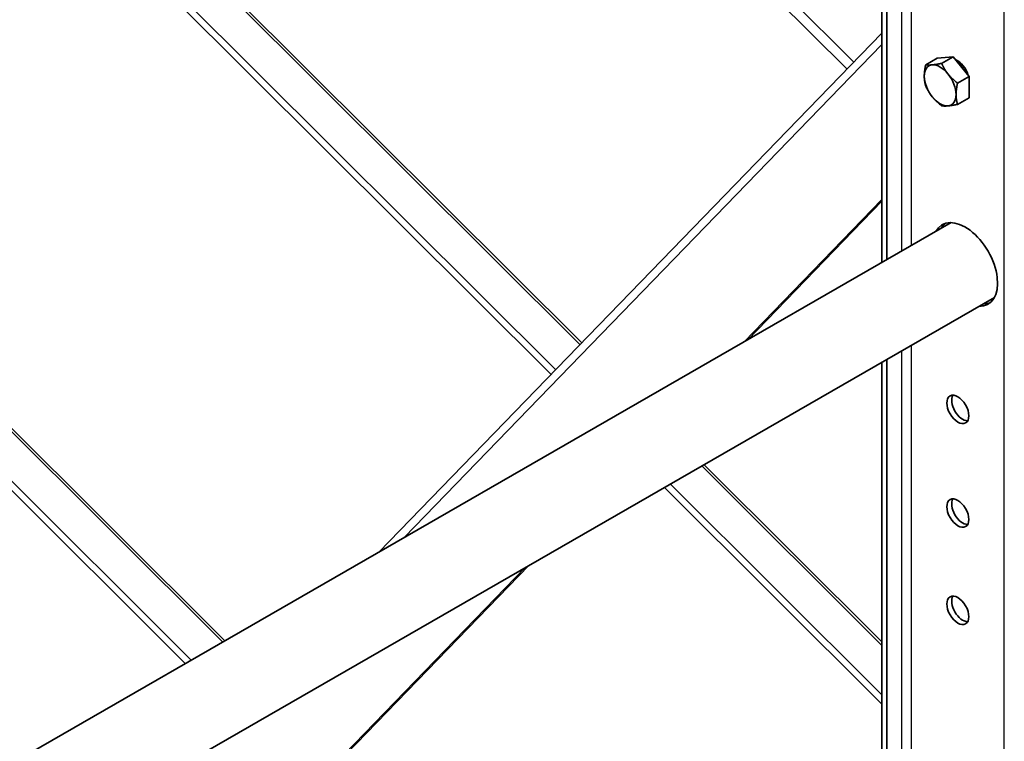
# Model space of a CAD drawing. Units: millimetres. Extents: x 32050 to 38350, y 35115 to 39570.
# Drawn here: x 32964 to 33234, y 36320 to 36518 of the extents above; entities that cross this region are included whole.
import ezdxf

# ---------------------------------------------------------------- set-up
doc = ezdxf.new("R2010")
doc.units = ezdxf.units.MM
doc.layers.add('Visible', color=7, linetype='Continuous', lineweight=35, true_color=0x22346e)
doc.layers.add('Visible Narrow', color=7, linetype='Continuous', lineweight=25, true_color=0x22346e)
doc.layers.add('ВИД', color=253, linetype='Continuous', lineweight=15)

msp = doc.modelspace()

# ---------------------------------------------------------------- linework, layer by layer
at = {"layer": 'Visible', "extrusion": (-0.707107, -0.407196, 0.578093)}
for p, q in [((33202.24, 36452.46), (33202.24, 36658.06)), ((33200.89, 36451.69), (33200.89, 36657.29)), ((33062.72, 36372.12), (33200.89, 36514.71)), ((33216.07, 36507.82), (33212.9, 36505.99)), ((33216.07, 36507.82), (33220.44, 36508.22)), ((33220.44, 36508.22), (33217.27, 36506.39)), ((33220.44, 36508.22), (33224.81, 36502.79)), ((33224.81, 36502.79), (33221.64, 36500.96)), ((33224.81, 36502.79), (33224.81, 36496.96)), ((33224.81, 36496.96), (33221.64, 36495.13)), ((33163.02, 36429.88), (33200.89, 36468.96)), ((33164.03, 36430.46), (33200.89, 36468.5)), ((33219.9, 36462.64), (32898.62, 36277.62)), ((33231.75, 36442.05), (32910.47, 36257.04)), ((33200.89, 36218.69), (33200.89, 36424.28)), ((33202.24, 36219.46), (33202.24, 36425.06)), ((32998.45, 36260.06), (33102.93, 36367.87)), ((32998.68, 36259.83), (33103.94, 36368.45))]:
    msp.add_line(p, q, dxfattribs=at)
at = {"layer": 'Visible'}
for centre, major_axis, start_param, end_param in [((33221.72, 36503.59), (-2.13, 3.7), 4.257807, 5.694437), ((33216.88, 36500.34), (-3.08, 5.35), 3.928925, 4.976122), ((33223.73, 36451.14), (-6.28, 10.91), 2.803522, 6.621256), ((33221.72, 36411.34), (-2.13, 3.7), 1.570796326794424, 7.853981633974009), ((33221.72, 36382.86), (-2.13, 3.7), 1.570796326794543, 7.853981633974129), ((33221.72, 36356.14), (-2.13, 3.7), 1.570796326794555, 7.853981633974141)]:
    msp.add_ellipse(centre, major_axis=major_axis, ratio=0.578093, start_param=start_param, end_param=end_param, dxfattribs=at)
at = {"layer": 'Visible', "extrusion": (-2.68535e-16, -1.54639e-16, -1)}
for start_param, end_param in [(-0.787332, 0.259866), (2.354261, 3.401458)]:
    msp.add_ellipse((33216.88, 36500.34), major_axis=(-3.08, 5.35), ratio=0.578093, start_param=start_param, end_param=end_param, dxfattribs=at)
at = {"layer": 'Visible', "extrusion": (-7.50967e-17, -4.32453e-17, -1)}
for start_param, end_param in [(0.259866, 1.307063), (3.401458, 4.448656)]:
    msp.add_ellipse((33216.88, 36500.34), major_axis=(-3.08, 5.35), ratio=0.578093, start_param=start_param, end_param=end_param, dxfattribs=at)
at = {"layer": 'Visible', "extrusion": (-3.18514e-17, -1.8342e-17, -1)}
for centre, major_axis, start_param, end_param in [((33216.88, 36500.34), (-3.08, 5.35), 4.448656, 5.495853), ((33223.06, 36383.64), (-2.13, 3.7), 3.460642, 5.964136)]:
    msp.add_ellipse(centre, major_axis=major_axis, ratio=0.578093, start_param=start_param, end_param=end_param, dxfattribs=at)
at = {"layer": 'Visible', "extrusion": (-3.20803e-17, 1.55708e-16, -1)}
for start_param, end_param in [(5.945114, 6.176455), (3.248322, 3.479663)]:
    msp.add_ellipse((33225.08, 36451.91), major_axis=(-6.28, 10.91), ratio=0.578093, start_param=start_param, end_param=end_param, dxfattribs=at)
at = {"layer": 'Visible', "extrusion": (1.61587e-16, 9.30519e-17, -1)}
msp.add_ellipse((33223.06, 36412.11), major_axis=(-2.13, 3.7), ratio=0.578093, start_param=3.460642, end_param=5.964136, dxfattribs=at)
at = {"layer": 'Visible', "extrusion": (7.50967e-17, 4.32453e-17, -1)}
msp.add_ellipse((33223.06, 36356.92), major_axis=(-2.13, 3.7), ratio=0.578093, start_param=3.460642, end_param=5.964136, dxfattribs=at)
at = {"layer": 'Visible'}
for points in [[(33221.42, 36507.24), (33221.36, 36507.23), (33221.31, 36507.22), (33221.26, 36507.2)], [(33221.28, 36507.18), (33221.35, 36507.19), (33221.42, 36507.2), (33221.49, 36507.21)], [(33221.29, 36507.16), (33221.3, 36507.17), (33221.31, 36507.18), (33221.31, 36507.18)], [(33221.36, 36507.23), (33221.37, 36507.24), (33221.38, 36507.25), (33221.38, 36507.26)], [(33222.48, 36506.25), (33222.48, 36506.35), (33222.47, 36506.45), (33222.47, 36506.54)], [(33222.49, 36506.1), (33222.49, 36506.1), (33222.49, 36506.11), (33222.49, 36506.11)]]:
    msp.add_open_spline(points, degree=3, dxfattribs=at)
for points, knots in [([(33221.69, 36506.66), (33221.7, 36506.72), (33221.72, 36506.78), (33221.75, 36506.9), (33221.77, 36506.97), (33221.8, 36507.04)], [-6.551343, -6.551343, -6.551343, -6.551343, -6.52747884, -6.52747884, -6.49604009, -6.49604009, -6.49604009, -6.49604009]), ([(33223.62, 36505.21), (33223.4, 36505.47), (33223.17, 36505.7), (33222.58, 36506.2), (33222.22, 36506.43), (33221.81, 36506.61), (33221.76, 36506.63), (33221.71, 36506.65)], [-5.2575266, -5.2575266, -5.2575266, -5.2575266, -5.1507373, -5.1507373, -4.9975888, -4.9975888, -4.9752271, -4.9752271, -4.9752271, -4.9752271]), ([(33221.83, 36506.49), (33221.86, 36506.48), (33221.89, 36506.47), (33222.28, 36506.27), (33222.64, 36506.02), (33223.34, 36505.38), (33223.67, 36505), (33224.04, 36504.44), (33224.12, 36504.3), (33224.2, 36504.15)], [-13.5794101, -13.5794101, -13.5794101, -13.5794101, -13.5660176, -13.5660176, -13.411579, -13.411579, -13.2511547, -13.2511547, -13.1989967, -13.1989967, -13.1989967, -13.1989967]), ([(33222.57, 36505.57), (33222.55, 36505.68), (33222.53, 36505.79), (33222.51, 36505.92), (33222.51, 36505.95), (33222.51, 36505.98)], [-4.2255678, -4.2255678, -4.2255678, -4.2255678, -4.188106, -4.188106, -4.17859289, -4.17859289, -4.17859289, -4.17859289]), ([(33224.31, 36503.9), (33224.13, 36504.18), (33223.96, 36504.48), (33223.82, 36504.8), (33223.81, 36504.82), (33223.8, 36504.83)], [-1.9559103, -1.9559103, -1.9559103, -1.9559103, -1.8495378, -1.8495378, -1.8443301, -1.8443301, -1.8443301, -1.8443301])]:
    msp.add_open_spline(points, degree=3, knots=knots, dxfattribs=at)
for points, weights in [([(33212.51, 36502.85), (33212.51, 36504.21), (33212.9, 36505.99)], [1.83937846828, 1.83937846828, 1.70731703596]), ([(33212.9, 36505.99), (33213.68, 36505.88), (33214.7, 36505.97)], [1.70731703596, 1.83937846828, 1.83937846828]), ([(33214.7, 36505.97), (33215.71, 36506.06), (33217.27, 36506.39)], [1.83937846828, 1.83937846828, 1.70731703596]), ([(33217.27, 36506.39), (33218.05, 36504.71), (33219.06, 36503.45)], [1.70731703596, 1.83937846828, 1.83937846828]), ([(33223.57, 36505.28), (33223.51, 36505.35), (33223.45, 36505.41)], [0.963362690289, 0.962284812477, 0.962023436847]), ([(33212.9, 36500.16), (33212.51, 36501.5), (33212.51, 36502.85)], [1.70731703596, 1.83937846828, 1.83937846828]), ([(33219.06, 36503.45), (33220.08, 36502.19), (33221.64, 36500.96)], [1.83937846828, 1.83937846828, 1.70731703596]), ([(33214.7, 36497.22), (33213.68, 36498.48), (33212.9, 36500.16)], [1.83937846828, 1.83937846828, 1.70731703596]), ([(33221.64, 36500.96), (33221.25, 36499.18), (33221.25, 36497.82)], [1.70731703596, 1.83937846828, 1.83937846828]), ([(33217.27, 36494.73), (33215.71, 36495.96), (33214.7, 36497.22)], [1.70731703596, 1.83937846828, 1.83937846828]), ([(33221.25, 36497.82), (33221.25, 36496.47), (33221.64, 36495.13)], [1.83937846828, 1.83937846828, 1.70731703596]), ([(33219.06, 36494.71), (33218.05, 36494.62), (33217.27, 36494.73)], [1.83937846828, 1.83937846828, 1.70731703596]), ([(33221.64, 36495.13), (33220.08, 36494.8), (33219.06, 36494.71)], [1.70731703596, 1.83937846828, 1.83937846828])]:
    msp.add_rational_spline(points, weights, degree=2, dxfattribs=at)
at = {"layer": 'Visible Narrow', "extrusion": (-0.707107, -0.407196, 0.578093)}
for p, q in [((33234.48, 36002.26), (33234.48, 36930.37)), ((33208.95, 36661.93), (33208.95, 36456.33)), ((33206.27, 36660.38), (33206.27, 36454.79)), ((33200.89, 36511.53), (33069.68, 36376.13)), ((33208.95, 36428.93), (33208.95, 36223.33)), ((33206.27, 36427.38), (33206.27, 36221.78))]:
    msp.add_line(p, q, dxfattribs=at)
at = {"layer": 'ВИД', "extrusion": (-0.707107, -0.407196, 0.578093)}
for p, q in [((33100.25, 36599.33), (33193.16, 36506.73)), ((33097.86, 36597.95), (33191.3, 36504.81)), ((33117.98, 36429.14), (33003.26, 36543.48)), ((33003.87, 36543.83), (33118.45, 36429.63)), ((32993.01, 36537.58), (33110.03, 36420.95)), ((32994.65, 36538.52), (33111.3, 36422.26)), ((33019.87, 36347.45), (32888.25, 36478.62)), ((32888.86, 36478.97), (33020.47, 36347.79)), ((32878.01, 36472.72), (33009.62, 36341.54)), ((32879.65, 36473.66), (33011.26, 36342.49)), ((33152.04, 36396.15), (33200.89, 36347.45)), ((33200.89, 36346.5), (33151.43, 36395.8)), ((33142.82, 36390.84), (33200.89, 36332.97)), ((33141.18, 36389.9), (33200.89, 36330.39))]:
    msp.add_line(p, q, dxfattribs=at)

doc.saveas('drawing.dxf')
